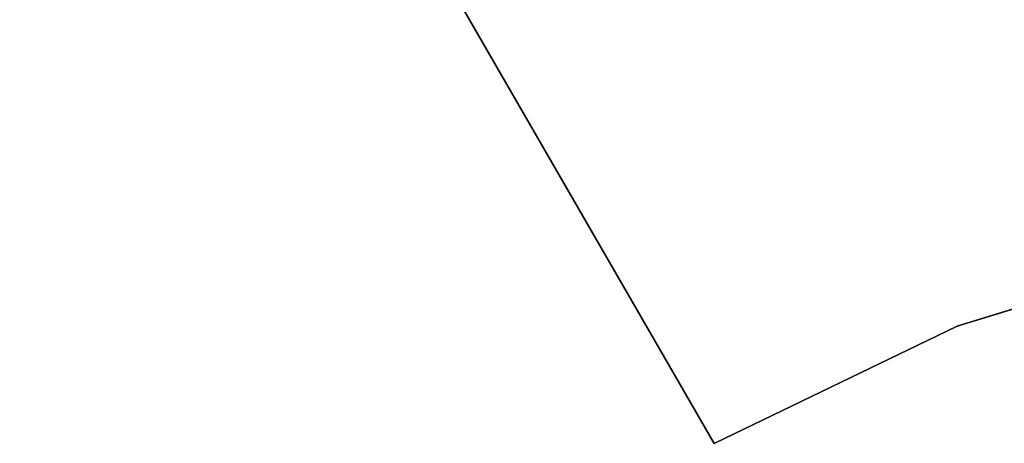
# Model space of a CAD drawing. Extents: x -3 to 375, y 0 to 272.
# Drawn here: x 98 to 119, y 139 to 148 of the extents above; entities that cross this region are included whole.
import ezdxf

# ---------------------------------------------------------------- set-up
doc = ezdxf.new("R2010")
doc.units = 0
doc.header["$LTSCALE"] = 30
doc.header["$MEASUREMENT"] = 0
for name, color, linetype in [('1', 4, 'CONTINUOUS'), ('AFUTL-3-EDPL', 9, 'CONTINUOUS'), ('AFUTL-3-TPLW', 45, 'CONTINUOUS')]:
    doc.layers.add(name, color=color, linetype=linetype)

# ---------------------------------------------------------------- blocks, each defined once
blk = doc.blocks.new('KITBLPLSP30L3NNNNMP-EDGE')
at = {"layer": 'AFUTL-3-EDPL'}
for points in [[(57.227, -29.248, 29), (57.227, -29.248, 27.875), (55.509, -23.678, 27.875), (55.509, -23.678, 29)], [(59.756, -34.5, 29), (59.756, -34.5, 27.875), (57.227, -29.248, 27.875), (57.227, -29.248, 29)], [(33.775, -49.5, 29), (33.775, -49.5, 27.875), (59.756, -34.5, 27.875), (59.756, -34.5, 29)]]:
    blk.add_3dface(points, dxfattribs=at)
at = {"layer": 'AFUTL-3-TPLW'}
for points, invisible_edges in [([(21.969, 6.777, 27.875), (21.969, -36.777, 27.875), (54.64, -17.914, 27.875), (54.64, -12.086, 27.875)], 11), ([(21.969, 6.777, 29), (21.969, -36.777, 29), (54.64, -17.914, 29), (54.64, -12.086, 29)], 11), ([(26.527, -40.411, 27.875), (55.509, -23.678, 27.875), (54.64, -17.914, 27.875), (21.969, -36.777, 27.875)], 5), ([(26.527, -40.411, 29), (55.509, -23.678, 29), (54.64, -17.914, 29), (21.969, -36.777, 29)], 5), ([(30.491, -44.684, 27.875), (57.227, -29.248, 27.875), (55.509, -23.678, 27.875), (26.527, -40.411, 27.875)], 5), ([(30.491, -44.684, 29), (57.227, -29.248, 29), (55.509, -23.678, 29), (26.527, -40.411, 29)], 5), ([(33.775, -49.5, 27.875), (59.756, -34.5, 27.875), (57.227, -29.248, 27.875), (30.491, -44.684, 27.875)], 4), ([(33.775, -49.5, 29), (59.756, -34.5, 29), (57.227, -29.248, 29), (30.491, -44.684, 29)], 4)]:
    blk.add_3dface(points, dxfattribs=dict(at, invisible_edges=invisible_edges))

msp = doc.modelspace()

# ---------------------------------------------------------------- block references
at = {"layer": '1', "rotation": 269.9999999999996}
msp.add_blockref('KITBLPLSP30L3NNNNMP-EDGE', (147.064, 198.758), dxfattribs=at)

doc.saveas('drawing.dxf')
